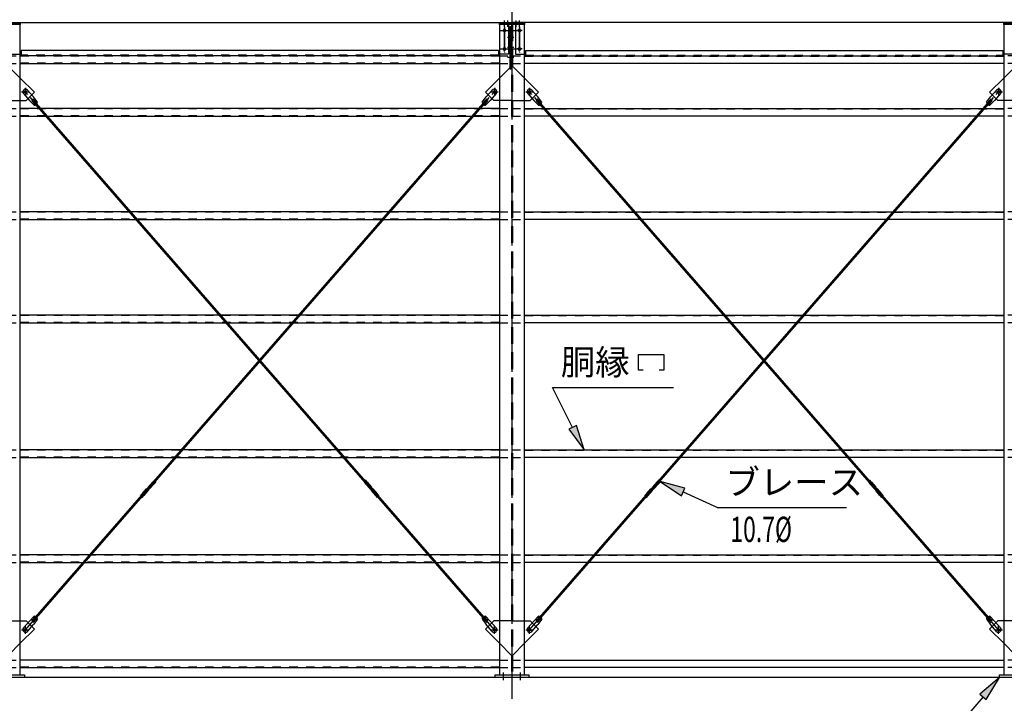
# Model space of a CAD drawing. Extents: x 1667 to 41127, y 644 to 28700.
# Drawn here: x 6298 to 12155, y 5304 to 9371 of the extents above; entities that cross this region are included whole.
import ezdxf
from ezdxf.enums import TextEntityAlignment as Align

# ---------------------------------------------------------------- set-up
doc = ezdxf.new("R2010")
doc.units = 0
doc.header["$LTSCALE"] = 50
doc.header["$MEASUREMENT"] = 0
for name, pattern in [('1PL-M', [15, 12, -1, 1, -1]), ('1PL-S', [4, 2.5, -0.5, 0.5, -0.5]), ('1PL-SL', [6.5, 5, -0.5, 0.5, -0.5]), ('HIDE-L', [3, 2, -1]), ('HIDE-M', [2, 1, -1])]:
    doc.linetypes.add(name, pattern=pattern)
for name, color, linetype in [('0-ブレ-ス', 6, 'CONTINUOUS'), ('0-後柱中', 3, 'CONTINUOUS'), ('0-後桁中', 7, 'CONTINUOUS'), ('0-胴縁MK29', 121, 'CONTINUOUS'), ('HIKIDASHI', 6, 'CONTINUOUS'), ('U3', 6, 'CONTINUOUS')]:
    doc.layers.add(name, color=color, linetype=linetype)
doc.styles.add('00', font='ROMANS', dxfattribs={"width": 0.666667, "bigfont": 'BIGFONT'})
doc.styles.get("Standard").update_dxf_attribs({"font": 'SIMPLEX.shx', "width": 0.67, "height": 180, "bigfont": 'EXTFONT.shx'})

msp = doc.modelspace()

# ---------------------------------------------------------------- linework, layer by layer
at = {"layer": '0-ブレ-ス'}
for p, q in [((6319.9, 8931.6), (6355.4, 8890.8)), ((6344, 8952.6), (6379.5, 8911.9)), ((6403.7, 8880), (6379.5, 8911.9)), ((9048.9, 8880), (9073.1, 8911.9)), ((9108.6, 8952.6), (9073.1, 8911.9)), ((9132.7, 8931.6), (9097.2, 8890.8)), ((9319.9, 8931.6), (9355.4, 8890.8)), ((9344, 8952.6), (9379.5, 8911.9)), ((9403.7, 8880), (9379.5, 8911.9)), ((12048.9, 8880), (12073.1, 8911.9)), ((12108.6, 8952.6), (12073.1, 8911.9)), ((12132.7, 8931.6), (12097.2, 8890.8)), ((6383.6, 8862.5), (6355.4, 8890.8)), ((6371.8, 8886.2), (6391.2, 8863.9)), ((6378, 8884), (6383.2, 8888.6)), ((8366.3, 6602.7), (6378, 8884)), ((6381.9, 8895), (6401.3, 8872.7)), ((8371.6, 6607.3), (6383.2, 8888.6)), ((7081, 6607.3), (9069.4, 8888.6)), ((7086.3, 6602.7), (9074.7, 8884)), ((9070.7, 8895), (9051.3, 8872.7)), ((9080.8, 8886.2), (9061.4, 8863.9)), ((9069, 8862.5), (9097.2, 8890.8)), ((9074.7, 8884), (9069.4, 8888.6)), ((9383.6, 8862.5), (9355.4, 8890.8)), ((9371.8, 8886.2), (9391.2, 8863.9)), ((9378, 8884), (9383.2, 8888.6)), ((11366.3, 6602.7), (9378, 8884)), ((9381.9, 8895), (9401.3, 8872.7)), ((11371.6, 6607.3), (9383.2, 8888.6)), ((10081, 6607.3), (12069.4, 8888.6)), ((10086.3, 6602.7), (12074.7, 8884)), ((12070.7, 8895), (12051.3, 8872.7)), ((12080.8, 8886.2), (12061.4, 8863.9)), ((12069, 8862.5), (12097.2, 8890.8)), ((12074.7, 8884), (12069.4, 8888.6)), ((7087.5, 6619.9), (7061.7, 6590.4)), ((7090.2, 6622.1), (7090.9, 6622.4)), ((7090.9, 6622.5), (7100, 6614.6)), ((7098.8, 6631.5), (7091, 6622.6)), ((7098.8, 6631.5), (7107.9, 6623.6)), ((7107.9, 6623.6), (7100, 6614.7)), ((8353.8, 6631.5), (8344.8, 6623.6)), ((8344.8, 6623.6), (8352.6, 6614.7)), ((8361.7, 6622.5), (8352.6, 6614.6)), ((8353.8, 6631.5), (8361.6, 6622.6)), ((8362.4, 6622.1), (8361.8, 6622.4)), ((8365.1, 6619.9), (8390.9, 6590.4)), ((10087.5, 6619.9), (10061.7, 6590.4)), ((10090.2, 6622.1), (10090.9, 6622.4)), ((10090.9, 6622.5), (10100, 6614.6)), ((10098.8, 6631.5), (10091, 6622.6)), ((10098.8, 6631.5), (10107.9, 6623.6)), ((10107.9, 6623.6), (10100, 6614.7)), ((11353.8, 6631.5), (11344.8, 6623.6)), ((11344.8, 6623.6), (11352.6, 6614.7)), ((11361.7, 6622.5), (11352.6, 6614.6)), ((11353.8, 6631.5), (11361.6, 6622.6)), ((11362.4, 6622.1), (11361.8, 6622.4)), ((11365.1, 6619.9), (11390.9, 6590.4)), ((7026.7, 6550.1), (7052.4, 6579.7)), ((7037.1, 6541.1), (7062.8, 6570.6)), ((7053.8, 6579.9), (7052.8, 6579.8)), ((7053.8, 6579.9), (7061.7, 6588.9)), ((7053.8, 6579.9), (7062.9, 6572)), ((7057.3, 6580.8), (7061.2, 6585.4)), ((7061.9, 6575.5), (7057.4, 6579.4)), ((7061.7, 6588.9), (7061.6, 6590)), ((7061.7, 6588.9), (7070.7, 6581.1)), ((7062.6, 6585.5), (7067.2, 6581.5)), ((7062.9, 6572), (7070.7, 6581.1)), ((7062.9, 6570.9), (7062.9, 6572)), ((7067.3, 6580.1), (7063.3, 6575.6)), ((7071.8, 6581.1), (7070.7, 6581.1)), ((7097.9, 6610.8), (7072.2, 6581.3)), ((7081, 6607.3), (7086.3, 6602.7)), ((7099.7, 6613.8), (7100, 6614.5)), ((8352.9, 6613.8), (8352.7, 6614.5)), ((8354.7, 6610.8), (8380.5, 6581.3)), ((8371.6, 6607.3), (8366.3, 6602.7)), ((8380.8, 6581.1), (8381.9, 6581.1)), ((8390.9, 6588.9), (8381.9, 6581.1)), ((8389.8, 6572), (8381.9, 6581.1)), ((8390, 6585.5), (8385.4, 6581.5)), ((8385.4, 6580.1), (8389.3, 6575.6)), ((8389.7, 6570.9), (8389.8, 6572)), ((8398.8, 6579.9), (8389.8, 6572)), ((8415.5, 6541.1), (8389.8, 6570.6)), ((8390.7, 6575.5), (8395.2, 6579.4)), ((8390.9, 6588.9), (8391, 6590)), ((8398.8, 6579.9), (8390.9, 6588.9)), ((8395.3, 6580.8), (8391.4, 6585.4)), ((8398.8, 6579.9), (8399.9, 6579.8)), ((8425.9, 6550.1), (8400.2, 6579.7)), ((10026.7, 6550.1), (10052.4, 6579.7)), ((10037.1, 6541.1), (10062.8, 6570.6)), ((10053.8, 6579.9), (10052.8, 6579.8)), ((10053.8, 6579.9), (10061.7, 6588.9)), ((10053.8, 6579.9), (10062.9, 6572)), ((10057.3, 6580.8), (10061.2, 6585.4)), ((10061.9, 6575.5), (10057.4, 6579.4)), ((10061.7, 6588.9), (10061.6, 6590)), ((10061.7, 6588.9), (10070.7, 6581.1)), ((10062.6, 6585.5), (10067.2, 6581.5)), ((10062.9, 6572), (10070.7, 6581.1)), ((10062.9, 6570.9), (10062.9, 6572)), ((10067.3, 6580.1), (10063.3, 6575.6)), ((10071.8, 6581.1), (10070.7, 6581.1)), ((10097.9, 6610.8), (10072.2, 6581.3)), ((10081, 6607.3), (10086.3, 6602.7)), ((10099.7, 6613.8), (10100, 6614.5)), ((11352.9, 6613.8), (11352.7, 6614.5)), ((11354.7, 6610.8), (11380.5, 6581.3)), ((11371.6, 6607.3), (11366.3, 6602.7)), ((11380.8, 6581.1), (11381.9, 6581.1)), ((11390.9, 6588.9), (11381.9, 6581.1)), ((11389.8, 6572), (11381.9, 6581.1)), ((11390, 6585.5), (11385.4, 6581.5)), ((11385.4, 6580.1), (11389.3, 6575.6)), ((11389.7, 6570.9), (11389.8, 6572)), ((11398.8, 6579.9), (11389.8, 6572)), ((11415.5, 6541.1), (11389.8, 6570.6)), ((11390.7, 6575.5), (11395.2, 6579.4)), ((11390.9, 6588.9), (11391, 6590)), ((11398.8, 6579.9), (11390.9, 6588.9)), ((11395.3, 6580.8), (11391.4, 6585.4)), ((11398.8, 6579.9), (11399.9, 6579.8)), ((11425.9, 6550.1), (11400.2, 6579.7)), ((6378, 5800.7), (7038.3, 6558.3)), ((6383.2, 5796.1), (7043.6, 6553.7)), ((7016.7, 6537.3), (7024.5, 6546.3)), ((7016.7, 6537.3), (7025.7, 6529.4)), ((7024.9, 6547.2), (7024.6, 6546.4)), ((7024.6, 6546.4), (7033.6, 6538.5)), ((7025.7, 6529.4), (7033.6, 6538.4)), ((7034.4, 6538.9), (7033.7, 6538.5)), ((7038.3, 6558.3), (7043.6, 6553.7)), ((8414.3, 6558.3), (8409.1, 6553.7)), ((9069.4, 5796.1), (8409.1, 6553.7)), ((9074.7, 5800.7), (8414.3, 6558.3)), ((8418.2, 6538.9), (8418.9, 6538.5)), ((8428, 6546.4), (8419, 6538.5)), ((8426.9, 6529.4), (8419.1, 6538.4)), ((8435.9, 6537.3), (8426.9, 6529.4)), ((8427.7, 6547.2), (8428, 6546.4)), ((8435.9, 6537.3), (8428.1, 6546.3)), ((9378, 5800.7), (10038.3, 6558.3)), ((9383.2, 5796.1), (10043.6, 6553.7)), ((10016.7, 6537.3), (10024.5, 6546.3)), ((10016.7, 6537.3), (10025.7, 6529.4)), ((10024.9, 6547.2), (10024.6, 6546.4)), ((10024.6, 6546.4), (10033.6, 6538.5)), ((10025.7, 6529.4), (10033.6, 6538.4)), ((10034.4, 6538.9), (10033.7, 6538.5)), ((10038.3, 6558.3), (10043.6, 6553.7)), ((11414.3, 6558.3), (11409.1, 6553.7)), ((12069.4, 5796.1), (11409.1, 6553.7)), ((12074.7, 5800.7), (11414.3, 6558.3)), ((11418.2, 6538.9), (11418.9, 6538.5)), ((11428, 6546.4), (11419, 6538.5)), ((11426.9, 6529.4), (11419.1, 6538.4)), ((11435.9, 6537.3), (11426.9, 6529.4)), ((11427.7, 6547.2), (11428, 6546.4)), ((11435.9, 6537.3), (11428.1, 6546.3)), ((6383.6, 5822.1), (6355.4, 5793.8)), ((6371.8, 5798.4), (6391.2, 5820.7)), ((6383.2, 5796.1), (6378, 5800.7)), ((6403.7, 5804.6), (6379.5, 5772.8)), ((6381.9, 5789.6), (6401.3, 5811.9)), ((9048.9, 5804.6), (9073.1, 5772.8)), ((9070.7, 5789.6), (9051.3, 5811.9)), ((9080.8, 5798.4), (9061.4, 5820.7)), ((9069, 5822.1), (9097.2, 5793.8)), ((9069.4, 5796.1), (9074.7, 5800.7)), ((9383.6, 5822.1), (9355.4, 5793.8)), ((9371.8, 5798.4), (9391.2, 5820.7)), ((9383.2, 5796.1), (9378, 5800.7)), ((9403.7, 5804.6), (9379.5, 5772.8)), ((9381.9, 5789.6), (9401.3, 5811.9)), ((12048.9, 5804.6), (12073.1, 5772.8)), ((12070.7, 5789.6), (12051.3, 5811.9)), ((12080.8, 5798.4), (12061.4, 5820.7)), ((12069, 5822.1), (12097.2, 5793.8)), ((12069.4, 5796.1), (12074.7, 5800.7)), ((6319.9, 5753.1), (6355.4, 5793.8)), ((6344, 5732.1), (6379.5, 5772.8)), ((9108.6, 5732.1), (9073.1, 5772.8)), ((9132.7, 5753.1), (9097.2, 5793.8)), ((9319.9, 5753.1), (9355.4, 5793.8)), ((9344, 5732.1), (9379.5, 5772.8)), ((12108.6, 5732.1), (12073.1, 5772.8)), ((12132.7, 5753.1), (12097.2, 5793.8))]:
    msp.add_line(p, q, dxfattribs=at)
at = {"layer": '0-ブレ-ス', "color": 6, "linetype": '1PL-SL'}
for p, q in [((6331.3, 5741.8), (9121.3, 8942.8)), ((9121.3, 5741.8), (6331.3, 8942.8)), ((9331.3, 5741.8), (12121.3, 8942.8)), ((12121.3, 5741.8), (9331.3, 8942.8))]:
    msp.add_line(p, q, dxfattribs=at)
at = {"layer": '0-ブレ-ス'}
for centre in [(6331.3, 8942.8), (9121.3, 8942.8), (9331.3, 8942.8), (12121.3, 8942.8), (6331.3, 5741.8), (9121.3, 5741.8), (9331.3, 5741.8), (12121.3, 5741.8)]:
    msp.add_circle(centre, 5.5, dxfattribs=at)
for centre, radius, start, end in [((6332, 8942.1), 16, 41.07549, 221.07549), ((9120.7, 8942.1), 16, 318.92451, 138.92451), ((9332, 8942.1), 16, 41.07549, 221.07549), ((12120.7, 8942.1), 16, 318.92451, 138.92451), ((6376.8, 8890.6), 6.7, 41.07549, 221.07549), ((6383.9, 8882.5), 20, 269.23986, 300.99683), ((6383.9, 8882.5), 20, 321.15415, 352.91112), ((9068.7, 8882.5), 20, 187.08888, 218.84585), ((9068.7, 8882.5), 20, 239.00317, 270.76014), ((9075.8, 8890.6), 6.7, 318.92451, 138.92451), ((9376.8, 8890.6), 6.7, 41.07549, 221.07549), ((9383.9, 8882.5), 20, 269.23986, 300.99683), ((9383.9, 8882.5), 20, 321.15415, 352.91112), ((12068.7, 8882.5), 20, 187.08888, 218.84585), ((12068.7, 8882.5), 20, 239.00317, 270.76014), ((12075.8, 8890.6), 6.7, 318.92451, 138.92451), ((7095, 6613.3), 10, 118.92451, 138.92451), ((7090.6, 6622.9), 0.5, 298.92451, 318.92451), ((8362, 6622.9), 0.5, 221.07549, 241.07549), ((8357.6, 6613.3), 10, 41.07549, 61.07549), ((10095, 6613.3), 10, 118.92451, 138.92451), ((10090.6, 6622.9), 0.5, 298.92451, 318.92451), ((11362, 6622.9), 0.5, 221.07549, 241.07549), ((11357.6, 6613.3), 10, 41.07549, 61.07549), ((7052.8, 6579.3), 0.5, 93.92451, 138.92451), ((7058, 6580.2), 1, 138.92451, 228.92451), ((7062, 6584.7), 1, 48.92451, 138.92451), ((7062.1, 6590), 0.5, 138.92451, 183.92451), ((7062.6, 6576.2), 1, 228.92451, 318.92451), ((7062.4, 6570.9), 0.5, 318.92451, 3.92451), ((7066.5, 6580.8), 1, 318.92451, 48.92451), ((7071.8, 6581.6), 0.5, 273.92451, 318.92451), ((7090.3, 6617.4), 10, 318.92451, 338.92451), ((7100.4, 6614.3), 0.5, 138.92451, 158.92451), ((8352.2, 6614.3), 0.5, 21.07549, 41.07549), ((8362.3, 6617.4), 10, 201.07549, 221.07549), ((8380.8, 6581.6), 0.5, 221.07549, 266.07549), ((8386.1, 6580.8), 1, 131.07549, 221.07549), ((8390, 6576.2), 1, 221.07549, 311.07549), ((8390.2, 6570.9), 0.5, 176.07549, 221.07549), ((8390.6, 6584.7), 1, 41.07549, 131.07549), ((8390.5, 6590), 0.5, 356.07549, 41.07549), ((8394.6, 6580.2), 1, 311.07549, 41.07549), ((8399.8, 6579.3), 0.5, 41.07549, 86.07549), ((10052.8, 6579.3), 0.5, 93.92451, 138.92451), ((10058, 6580.2), 1, 138.92451, 228.92451), ((10062, 6584.7), 1, 48.92451, 138.92451), ((10062.1, 6590), 0.5, 138.92451, 183.92451), ((10062.6, 6576.2), 1, 228.92451, 318.92451), ((10062.4, 6570.9), 0.5, 318.92451, 3.92451), ((10066.5, 6580.8), 1, 318.92451, 48.92451), ((10071.8, 6581.6), 0.5, 273.92451, 318.92451), ((10090.3, 6617.4), 10, 318.92451, 338.92451), ((10100.4, 6614.3), 0.5, 138.92451, 158.92451), ((11352.2, 6614.3), 0.5, 21.07549, 41.07549), ((11362.3, 6617.4), 10, 201.07549, 221.07549), ((11380.8, 6581.6), 0.5, 221.07549, 266.07549), ((11386.1, 6580.8), 1, 131.07549, 221.07549), ((11390, 6576.2), 1, 221.07549, 311.07549), ((11390.2, 6570.9), 0.5, 176.07549, 221.07549), ((11390.6, 6584.7), 1, 41.07549, 131.07549), ((11390.5, 6590), 0.5, 356.07549, 41.07549), ((11394.6, 6580.2), 1, 311.07549, 41.07549), ((11399.8, 6579.3), 0.5, 41.07549, 86.07549), ((7024.1, 6546.6), 0.5, 318.92451, 338.92451), ((7034.2, 6543.6), 10, 138.92451, 158.92451), ((7033.9, 6538.1), 0.5, 118.92451, 138.92451), ((7029.5, 6547.6), 10, 298.92451, 318.92451), ((8423.1, 6547.6), 10, 221.07549, 241.07549), ((8418.7, 6538.1), 0.5, 41.07549, 61.07549), ((8418.4, 6543.6), 10, 21.07549, 41.07549), ((8428.5, 6546.6), 0.5, 201.07549, 221.07549), ((10024.1, 6546.6), 0.5, 318.92451, 338.92451), ((10034.2, 6543.6), 10, 138.92451, 158.92451), ((10033.9, 6538.1), 0.5, 118.92451, 138.92451), ((10029.5, 6547.6), 10, 298.92451, 318.92451), ((11423.1, 6547.6), 10, 221.07549, 241.07549), ((11418.7, 6538.1), 0.5, 41.07549, 61.07549), ((11418.4, 6543.6), 10, 21.07549, 41.07549), ((11428.5, 6546.6), 0.5, 201.07549, 221.07549), ((6383.9, 5802.1), 20, 59.00317, 90.76014), ((6383.9, 5802.1), 20, 7.08888, 38.84585), ((9068.7, 5802.1), 20, 141.15415, 172.91112), ((9068.7, 5802.1), 20, 89.23986, 120.99683), ((9383.9, 5802.1), 20, 59.00317, 90.76014), ((9383.9, 5802.1), 20, 7.08888, 38.84585), ((12068.7, 5802.1), 20, 141.15415, 172.91112), ((12068.7, 5802.1), 20, 89.23986, 120.99683), ((6332, 5742.6), 16, 138.92451, 318.92451), ((6376.8, 5794), 6.7, 138.92451, 318.92451), ((9075.8, 5794), 6.7, 221.07549, 41.07549), ((9120.7, 5742.6), 16, 221.07549, 41.07549), ((9332, 5742.6), 16, 138.92451, 318.92451), ((9376.8, 5794), 6.7, 138.92451, 318.92451), ((12075.8, 5794), 6.7, 221.07549, 41.07549), ((12120.7, 5742.6), 16, 221.07549, 41.07549)]:
    msp.add_arc(centre, radius, start, end, dxfattribs=at)
at = {"layer": '0-後柱中', "color": 6, "linetype": '1PL-M'}
msp.add_line((9226.3, 9476.8), (9226.3, 5331.8), dxfattribs=at)
at = {"layer": '0-後柱中'}
for p, q in [((6151.3, 9351.8), (6301.3, 9351.8)), ((6301.3, 9342.8), (6151.3, 9342.8)), ((6301.3, 9351.8), (6301.3, 9342.8)), ((6301.3, 5472.8), (6301.3, 9342.8)), ((9151.3, 9342.8), (9151.3, 9351.8)), ((9151.3, 9351.8), (9301.3, 9351.8)), ((9151.3, 9342.8), (9151.3, 5472.8)), ((9301.3, 9342.8), (9151.3, 9342.8)), ((9223.1, 9327.8), (9214.1, 9327.8)), ((9214.1, 9327.8), (9214.1, 9077.8)), ((9223.1, 9077.8), (9223.1, 9327.8)), ((9301.3, 9351.8), (9301.3, 9342.8)), ((9301.3, 5472.8), (9301.3, 9342.8)), ((12151.3, 9342.8), (12151.3, 9351.8)), ((12151.3, 9351.8), (12301.3, 9351.8)), ((12151.3, 9342.8), (12151.3, 5472.8)), ((12301.3, 9342.8), (12151.3, 9342.8)), ((9179.8, 9312.8), (9182.8, 9312.8)), ((9182.8, 9300.8), (9179.8, 9300.8)), ((9272.8, 9312.8), (9269.8, 9312.8)), ((9269.8, 9300.8), (9272.8, 9300.8)), ((9179.8, 9202.8), (9182.8, 9202.8)), ((9272.8, 9202.8), (9269.8, 9202.8)), ((9182.8, 9190.8), (9179.8, 9190.8)), ((9269.8, 9190.8), (9272.8, 9190.8)), ((9214.1, 9092.8), (9223.1, 9092.8)), ((6384.8, 8939.3), (6301.3, 9022.8)), ((9067.8, 8939.3), (9151.3, 9022.8)), ((9214.1, 9077.8), (9223.1, 9077.8)), ((9384.8, 8939.3), (9301.3, 9022.8)), ((12067.8, 8939.3), (12151.3, 9022.8)), ((6335.3, 8889.8), (6384.8, 8939.3)), ((9117.3, 8889.8), (9067.8, 8939.3)), ((9335.3, 8889.8), (9384.8, 8939.3)), ((12117.3, 8889.8), (12067.8, 8939.3)), ((6301.3, 8889.8), (6335.3, 8889.8)), ((9151.3, 8889.8), (9117.3, 8889.8)), ((9301.3, 8889.8), (9335.3, 8889.8)), ((12151.3, 8889.8), (12117.3, 8889.8)), ((6301.3, 5794.8), (6335.3, 5794.8)), ((6384.8, 5745.3), (6301.3, 5661.8)), ((6335.3, 5794.8), (6384.8, 5745.3)), ((9117.3, 5794.8), (9067.8, 5745.3)), ((9067.8, 5745.3), (9151.3, 5661.8)), ((9151.3, 5794.8), (9117.3, 5794.8)), ((9301.3, 5794.8), (9335.3, 5794.8)), ((9384.8, 5745.3), (9301.3, 5661.8)), ((9335.3, 5794.8), (9384.8, 5745.3)), ((12117.3, 5794.8), (12067.8, 5745.3)), ((12067.8, 5745.3), (12151.3, 5661.8)), ((12151.3, 5794.8), (12117.3, 5794.8)), ((6126.3, 5472.8), (6326.3, 5472.8)), ((6326.3, 5456.8), (6126.3, 5456.8)), ((6326.3, 5472.8), (6326.3, 5456.8)), ((9126.3, 5456.8), (9126.3, 5472.8)), ((9126.3, 5472.8), (9326.3, 5472.8)), ((9326.3, 5456.8), (9126.3, 5456.8)), ((9326.3, 5472.8), (9326.3, 5456.8)), ((12126.3, 5456.8), (12126.3, 5472.8)), ((12126.3, 5472.8), (12326.3, 5472.8)), ((12326.3, 5456.8), (12126.3, 5456.8))]:
    msp.add_line(p, q, dxfattribs=at)
at = {"layer": '0-後柱中', "color": 6, "linetype": '1PL-S'}
for p, q in [((9181.3, 9327.8), (9181.3, 9366.8)), ((9181.3, 9327.8), (9181.3, 9175.8)), ((9201.3, 9327.8), (9201.3, 9366.8)), ((9251.3, 9327.8), (9251.3, 9366.8)), ((9271.3, 9327.8), (9271.3, 9366.8)), ((9271.3, 9327.8), (9271.3, 9175.8)), ((9158.8, 9306.8), (9293.8, 9306.8)), ((9199.1, 9267.9), (9238.1, 9267.9)), ((9158.8, 9196.8), (9293.8, 9196.8)), ((9199.1, 9208), (9238.1, 9208)), ((9199.1, 9148.2), (9238.1, 9148.2)), ((6331.3, 8966.3), (6331.3, 8919.3)), ((9121.3, 8966.3), (9121.3, 8919.3)), ((9331.3, 8966.3), (9331.3, 8919.3)), ((12121.3, 8966.3), (12121.3, 8919.3)), ((6307.8, 8942.8), (6354.8, 8942.8)), ((9097.8, 8942.8), (9144.8, 8942.8)), ((9307.8, 8942.8), (9354.8, 8942.8)), ((12097.8, 8942.8), (12144.8, 8942.8)), ((6307.8, 5741.8), (6354.8, 5741.8)), ((6331.3, 5718.3), (6331.3, 5765.3)), ((9097.8, 5741.8), (9144.8, 5741.8)), ((9121.3, 5718.3), (9121.3, 5765.3)), ((9307.8, 5741.8), (9354.8, 5741.8)), ((9331.3, 5718.3), (9331.3, 5765.3)), ((12097.8, 5741.8), (12144.8, 5741.8)), ((12121.3, 5718.3), (12121.3, 5765.3)), ((9176.3, 5441.8), (9176.3, 5487.8)), ((9276.3, 5441.8), (9276.3, 5487.8))]:
    msp.add_line(p, q, dxfattribs=at)
at = {"layer": '0-後柱中', "color": 6, "linetype": 'HIDE-L'}
for p, q in [((9222.8, 9342.8), (9222.8, 5472.8)), ((9229.8, 9342.8), (9229.8, 5472.8)), ((6301.3, 9022.8), (6229.8, 9094.3)), ((9151.3, 9022.8), (9222.8, 9094.3)), ((9301.3, 9022.8), (9229.8, 9094.3)), ((12151.3, 9022.8), (12222.8, 9094.3)), ((6229.8, 8889.8), (6301.3, 8889.8)), ((9222.8, 8889.8), (9151.3, 8889.8)), ((9229.8, 8889.8), (9301.3, 8889.8)), ((12222.8, 8889.8), (12151.3, 8889.8)), ((6229.8, 5794.8), (6301.3, 5794.8)), ((9222.8, 5794.8), (9151.3, 5794.8)), ((9229.8, 5794.8), (9301.3, 5794.8)), ((12222.8, 5794.8), (12151.3, 5794.8)), ((6301.3, 5661.8), (6229.8, 5590.3)), ((9151.3, 5661.8), (9222.8, 5590.3)), ((9301.3, 5661.8), (9229.8, 5590.3)), ((12151.3, 5661.8), (12222.8, 5590.3))]:
    msp.add_line(p, q, dxfattribs=at)
at = {"layer": '0-後柱中'}
for centre in [(6331.3, 8942.8), (9121.3, 8942.8), (9331.3, 8942.8), (12121.3, 8942.8), (6331.3, 5741.8), (9121.3, 5741.8), (9331.3, 5741.8), (12121.3, 5741.8)]:
    msp.add_circle(centre, 6, dxfattribs=at)
for centre, start, end in [((9179.8, 9306.8), 90, 270), ((9182.8, 9306.8), 270, 90), ((9269.8, 9306.8), 90, 270), ((9272.8, 9306.8), 270, 90), ((9179.8, 9196.8), 90, 270), ((9182.8, 9196.8), 270, 90), ((9269.8, 9196.8), 90, 270), ((9272.8, 9196.8), 270, 90)]:
    msp.add_arc(centre, 6, start, end, dxfattribs=at)
at = {"layer": '0-後桁中'}
for p, q in [((9226.3, 9386.8), (9226.3, 9352.8)), ((9226.3, 9386.8), (9226.3, 9352.8)), ((6226.3, 9353.8), (9226.3, 9353.8)), ((9206.3, 9352.8), (9206.3, 9166.8)), ((9206.3, 9352.8), (9226.3, 9352.8)), ((12226.3, 9353.8), (9226.3, 9353.8)), ((9246.3, 9352.8), (9226.3, 9352.8)), ((9246.3, 9352.8), (9246.3, 9166.8)), ((6246.3, 9166.8), (6306.3, 9166.8)), ((9146.3, 9186.8), (6306.3, 9186.8)), ((6306.3, 9186.8), (6306.3, 9156.8)), ((9146.3, 9156.8), (6306.3, 9156.8)), ((9146.3, 9186.8), (9146.3, 9156.8)), ((9206.3, 9166.8), (9146.3, 9166.8)), ((9246.3, 9166.8), (9306.3, 9166.8)), ((9306.3, 9186.8), (12146.3, 9186.8)), ((9306.3, 9186.8), (9306.3, 9156.8)), ((9306.3, 9156.8), (12146.3, 9156.8)), ((12146.3, 9186.8), (12146.3, 9156.8)), ((12206.3, 9166.8), (12146.3, 9166.8))]:
    msp.add_line(p, q, dxfattribs=at)
at = {"layer": '0-後桁中', "color": 6, "linetype": '1PL-M'}
for p, q in [((9181.3, 9181.8), (9181.3, 9321.8)), ((9271.3, 9181.8), (9271.3, 9321.8)), ((9166.3, 9306.8), (9196.3, 9306.8)), ((9286.3, 9306.8), (9256.3, 9306.8)), ((9166.3, 9196.8), (9196.3, 9196.8)), ((9286.3, 9196.8), (9256.3, 9196.8))]:
    msp.add_line(p, q, dxfattribs=at)
at = {"layer": '0-後桁中', "color": 6, "linetype": 'HIDE-M'}
for p, q in [((9146.3, 9160.4), (6306.3, 9160.4)), ((9306.3, 9160.4), (12146.3, 9160.4))]:
    msp.add_line(p, q, dxfattribs=at)
at = {"layer": '0-後桁中'}
for centre in [(9181.3, 9306.8), (9271.3, 9306.8), (9181.3, 9196.8), (9271.3, 9196.8)]:
    msp.add_circle(centre, 6, dxfattribs=at)
at = {"layer": '0-胴縁MK29', "color": 6, "linetype": 'HIDE-M'}
for p, q in [((6226.3, 9155.8), (6301.3, 9155.8)), ((9151.3, 9154.2), (6301.3, 9154.2)), ((9151.3, 9155.8), (9226.3, 9155.8)), ((9226.3, 9155.8), (9301.3, 9155.8)), ((9301.3, 9154.2), (12151.3, 9154.2)), ((12226.3, 9155.8), (12151.3, 9155.8)), ((6226.3, 9110.8), (6301.3, 9110.8)), ((9151.3, 9112.4), (6301.3, 9112.4)), ((9151.3, 9110.8), (9226.3, 9110.8)), ((9226.3, 9110.8), (9301.3, 9110.8)), ((9301.3, 9112.4), (12151.3, 9112.4)), ((12226.3, 9110.8), (12151.3, 9110.8)), ((6226.3, 8842.8), (6301.3, 8842.8)), ((6226.3, 8797.8), (6301.3, 8797.8)), ((9151.3, 8841.2), (6301.3, 8841.2)), ((9151.3, 8799.4), (6301.3, 8799.4)), ((9151.3, 8842.8), (9226.3, 8842.8)), ((9151.3, 8797.8), (9226.3, 8797.8)), ((9226.3, 8842.8), (9301.3, 8842.8)), ((9226.3, 8797.8), (9301.3, 8797.8)), ((9301.3, 8841.2), (12151.3, 8841.2)), ((9301.3, 8799.4), (12151.3, 8799.4)), ((12226.3, 8842.8), (12151.3, 8842.8)), ((12226.3, 8797.8), (12151.3, 8797.8)), ((6226.3, 8227.8), (6301.3, 8227.8)), ((9151.3, 8226.2), (6301.3, 8226.2)), ((9151.3, 8227.8), (9226.3, 8227.8)), ((9226.3, 8227.8), (9301.3, 8227.8)), ((9301.3, 8226.2), (12151.3, 8226.2)), ((12226.3, 8227.8), (12151.3, 8227.8)), ((6226.3, 8182.8), (6301.3, 8182.8)), ((9151.3, 8184.4), (6301.3, 8184.4)), ((9151.3, 8182.8), (9226.3, 8182.8)), ((9226.3, 8182.8), (9301.3, 8182.8)), ((9301.3, 8184.4), (12151.3, 8184.4)), ((12226.3, 8182.8), (12151.3, 8182.8)), ((6226.3, 7612.8), (6301.3, 7612.8)), ((6226.3, 7567.8), (6301.3, 7567.8)), ((9151.3, 7611.2), (6301.3, 7611.2)), ((9151.3, 7569.4), (6301.3, 7569.4)), ((9151.3, 7612.8), (9226.3, 7612.8)), ((9151.3, 7567.8), (9226.3, 7567.8)), ((9226.3, 7612.8), (9301.3, 7612.8)), ((9226.3, 7567.8), (9301.3, 7567.8)), ((9301.3, 7611.2), (12151.3, 7611.2)), ((9301.3, 7569.4), (12151.3, 7569.4)), ((12226.3, 7612.8), (12151.3, 7612.8)), ((12226.3, 7567.8), (12151.3, 7567.8)), ((6226.3, 6811.8), (6301.3, 6811.8)), ((9151.3, 6810.2), (6301.3, 6810.2)), ((9151.3, 6811.8), (9226.3, 6811.8)), ((9226.3, 6811.8), (9301.3, 6811.8)), ((9301.3, 6810.2), (12151.3, 6810.2)), ((12226.3, 6811.8), (12151.3, 6811.8)), ((6226.3, 6766.8), (6301.3, 6766.8)), ((9151.3, 6768.4), (6301.3, 6768.4)), ((9151.3, 6766.8), (9226.3, 6766.8)), ((9226.3, 6766.8), (9301.3, 6766.8)), ((9301.3, 6768.4), (12151.3, 6768.4)), ((12226.3, 6766.8), (12151.3, 6766.8)), ((6226.3, 6186.8), (6301.3, 6186.8)), ((9151.3, 6185.2), (6301.3, 6185.2)), ((9151.3, 6186.8), (9226.3, 6186.8)), ((9226.3, 6186.8), (9301.3, 6186.8)), ((9301.3, 6185.2), (12151.3, 6185.2)), ((12226.3, 6186.8), (12151.3, 6186.8)), ((6226.3, 6141.8), (6301.3, 6141.8)), ((9151.3, 6143.4), (6301.3, 6143.4)), ((9151.3, 6141.8), (9226.3, 6141.8)), ((9226.3, 6141.8), (9301.3, 6141.8)), ((9301.3, 6143.4), (12151.3, 6143.4)), ((12226.3, 6141.8), (12151.3, 6141.8)), ((6226.3, 5561.8), (6301.3, 5561.8)), ((6226.3, 5516.8), (6301.3, 5516.8)), ((9151.3, 5560.2), (6301.3, 5560.2)), ((9151.3, 5518.4), (6301.3, 5518.4)), ((9151.3, 5561.8), (9226.3, 5561.8)), ((9151.3, 5516.8), (9226.3, 5516.8)), ((9226.3, 5561.8), (9301.3, 5561.8)), ((9226.3, 5516.8), (9301.3, 5516.8)), ((9301.3, 5560.2), (12151.3, 5560.2)), ((9301.3, 5518.4), (12151.3, 5518.4)), ((12226.3, 5561.8), (12151.3, 5561.8)), ((12226.3, 5516.8), (12151.3, 5516.8))]:
    msp.add_line(p, q, dxfattribs=at)
at = {"layer": '0-胴縁MK29'}
for p, q in [((9151.3, 9155.8), (6301.3, 9155.8)), ((9301.3, 9155.8), (12151.3, 9155.8)), ((6301.3, 9110.8), (9151.3, 9110.8)), ((12151.3, 9110.8), (9301.3, 9110.8)), ((9151.3, 8842.8), (6301.3, 8842.8)), ((6301.3, 8797.8), (9151.3, 8797.8)), ((9301.3, 8842.8), (12151.3, 8842.8)), ((12151.3, 8797.8), (9301.3, 8797.8)), ((9151.3, 8227.8), (6301.3, 8227.8)), ((9301.3, 8227.8), (12151.3, 8227.8)), ((6301.3, 8182.8), (9151.3, 8182.8)), ((12151.3, 8182.8), (9301.3, 8182.8)), ((9151.3, 7612.8), (6301.3, 7612.8)), ((6301.3, 7567.8), (9151.3, 7567.8)), ((9301.3, 7612.8), (12151.3, 7612.8)), ((12151.3, 7567.8), (9301.3, 7567.8)), ((9151.3, 6811.8), (6301.3, 6811.8)), ((9301.3, 6811.8), (12151.3, 6811.8)), ((6301.3, 6766.8), (9151.3, 6766.8)), ((12151.3, 6766.8), (9301.3, 6766.8)), ((9151.3, 6186.8), (6301.3, 6186.8)), ((9301.3, 6186.8), (12151.3, 6186.8)), ((6301.3, 6141.8), (9151.3, 6141.8)), ((12151.3, 6141.8), (9301.3, 6141.8)), ((9151.3, 5561.8), (6301.3, 5561.8)), ((6301.3, 5516.8), (9151.3, 5516.8)), ((9301.3, 5561.8), (12151.3, 5561.8)), ((12151.3, 5516.8), (9301.3, 5516.8))]:
    msp.add_line(p, q, dxfattribs=at)
at = {"layer": 'HIKIDASHI'}
for p, q in [((9978, 7286.9), (9978, 7379.7)), ((9978, 7379.7), (10129.8, 7379.7)), ((10129.8, 7379.7), (10129.8, 7286.9)), ((10006.1, 7286.9), (9978, 7286.9)), ((10129.8, 7286.9), (10101.7, 7286.9)), ((9466.4, 7183.8), (10186.9, 7183.8)), ((9586.9, 6945.7), (9466.4, 7183.8)), ((9609.2, 6956.9), (9564.6, 6934.4)), ((9564.6, 6934.4), (9654.7, 6811.8)), ((9654.7, 6811.8), (9609.2, 6956.9)), ((10254.8, 6584.6), (10107.9, 6623.6)), ((10107.9, 6623.6), (10234.2, 6539)), ((10234.2, 6539), (10254.8, 6584.6)), ((10244.5, 6561.8), (10448.2, 6469.7)), ((10445.9, 6469.7), (11215.9, 6469.7)), ((12126.3, 5456.8), (12009.7, 5359.3)), ((12047.6, 5326.7), (12126.3, 5456.8)), ((12028.6, 5343), (11621.8, 4868.8)), ((12009.7, 5359.3), (12047.6, 5326.7))]:
    msp.add_line(p, q, dxfattribs=at)
for points in [[(9564.6, 6934.4), (9609.2, 6956.9), (9654.7, 6811.8)], [(10254.8, 6584.6), (10234.2, 6539), (10107.9, 6623.6)], [(12047.6, 5326.7), (12009.7, 5359.3), (12126.3, 5456.8)]]:
    msp.add_solid(points, dxfattribs=at)
at = {"layer": 'U3'}
msp.add_line((21401.3, 5456.8), (3051.3, 5456.8), dxfattribs=at)

# ---------------------------------------------------------------- texts
at = {"layer": 'HIKIDASHI'}
for s, p in [('胴縁', (9516.4, 7258.8)), ('ブレース', (10495.9, 6544.7))]:
    msp.add_text(s, height=150, dxfattribs=at).set_placement(p)
at = {"layer": 'HIKIDASHI', "style": '00', "width": 0.666667}
msp.add_text('10.7%%C', height=150, dxfattribs=at).set_placement((10708.5, 6319.7), align=Align.MIDDLE)

doc.saveas('drawing.dxf')
